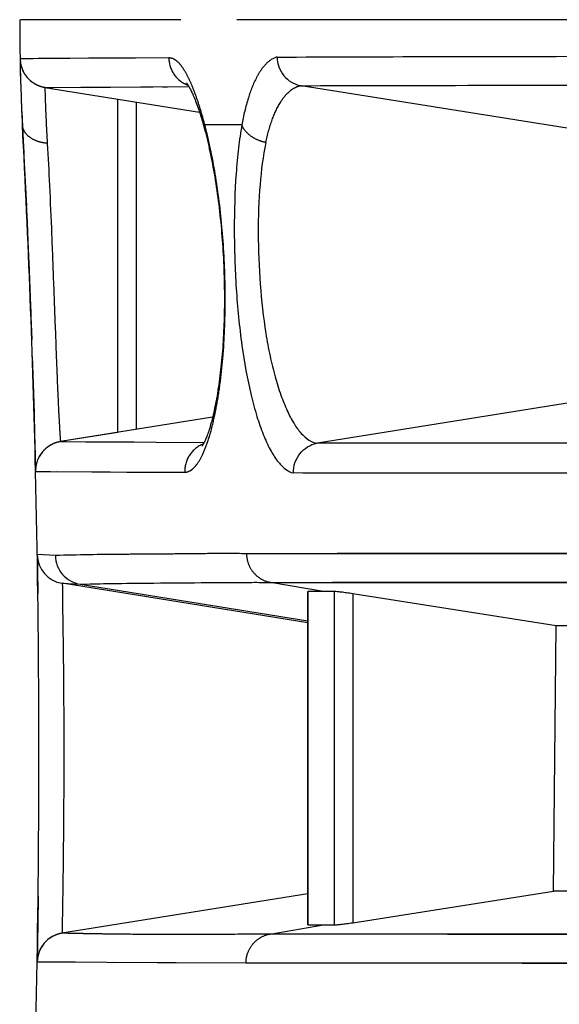
# Model space of a CAD drawing. Units: millimetres. Extents: x 100 to 1640, y 40 to 1148.
# Drawn here: x 458 to 464, y 342 to 352 of the extents above; entities that cross this region are included whole.
import ezdxf

# ---------------------------------------------------------------- set-up
doc = ezdxf.new("R2010")
doc.units = ezdxf.units.MM
doc.header["$LTSCALE"] = 92.4
doc.linetypes.add('PHANTOM', pattern=[0.8, 0.45, -0.05, 0.1, -0.05, 0.1, -0.05])
doc.layers.add('18_ALL_DETAIL_ITEMS', color=7, linetype='CONTINUOUS')

msp = doc.modelspace()

# ---------------------------------------------------------------- linework, layer by layer
at = {"layer": '18_ALL_DETAIL_ITEMS', "color": 7, "linetype": 'PHANTOM'}
for p, q in [((458.6364, 351.9375), (458.4502, 351.938)), ((459.1408, 351.9369), (458.6364, 351.9375)), ((460.0791, 351.9363), (459.1408, 351.9369)), ((460.7272, 351.936), (460.6486, 351.936)), ((462.7053, 351.9359), (460.7272, 351.936)), ((467.7001, 351.9371), (462.7053, 351.9359)), ((459.6273, 347.7778), (459.6274, 351.1024)), ((460.699, 350.8708), (460.3219, 350.8708)), ((460.3374, 350.8109), (460.337, 350.8123)), ((458.6039, 347.3509), (458.6052, 347.3511)), ((458.6039, 347.3509), (460.118, 347.3438)), ((458.6052, 347.3511), (458.609, 347.3512)), ((458.609, 347.3512), (458.6154, 347.3512)), ((458.6154, 347.3512), (458.6359, 347.3512)), ((458.6359, 347.3512), (458.7571, 347.3503)), ((458.8203, 347.3498), (459.5307, 347.3455)), ((459.5307, 347.3455), (460.118, 347.3438)), ((458.8047, 346.4979), (458.6209, 346.5072)), ((458.8734, 346.216), (459.0565, 346.2066)), ((459.0565, 346.2066), (461.3675, 345.8365)), ((460.9893, 346.2255), (461.6137, 346.2268)), ((460.9893, 346.2255), (470.3653, 346.2265)), ((461.6137, 346.2268), (462.3228, 346.2278)), ((462.3228, 346.2278), (463.2671, 346.2288)), ((463.2671, 346.2288), (464.1222, 346.2293)), ((461.3729, 342.7479), (461.3729, 346.1329)), ((461.6402, 342.748), (461.6402, 346.133)), ((461.8234, 346.11), (461.8234, 342.7709)), ((460.984, 342.6555), (461.526, 342.7483)), ((470.365, 342.6541), (460.984, 342.6555)), ((461.4901, 342.6543), (460.984, 342.6555)), ((462.0394, 342.6533), (461.4901, 342.6543)), ((462.7862, 342.6524), (462.0394, 342.6533)), ((463.6035, 342.6518), (462.7862, 342.6524)), ((464.4715, 342.6514), (463.6035, 342.6518)), ((458.6197, 342.3726), (458.6201, 342.3728)), ((458.6197, 342.3726), (460.7402, 342.3645)), ((458.6201, 342.3728), (458.6214, 342.3729)), ((458.6214, 342.3729), (458.624, 342.3731)), ((458.624, 342.3731), (458.6283, 342.3732)), ((458.6283, 342.3732), (458.6346, 342.3734)), ((458.6346, 342.3734), (458.6545, 342.3735)), ((458.6545, 342.3735), (458.686, 342.3736)), ((458.686, 342.3736), (458.7913, 342.3732)), ((458.7913, 342.3732), (459.007, 342.3719)), ((459.007, 342.3719), (459.2773, 342.3702)), ((459.3941, 342.3695), (459.8398, 342.3673)), ((459.8398, 342.3673), (460.7402, 342.3645))]:
    msp.add_line(p, q, dxfattribs=at)
at = {"layer": '18_ALL_DETAIL_ITEMS', "color": 7, "linetype": 'CONTINUOUS'}
for p, q in [((459.9566, 351.5496), (458.4463, 351.5417)), ((458.4475, 351.5416), (458.4463, 351.5417)), ((458.4467, 351.5114), (458.4477, 351.463)), ((458.451, 351.5415), (458.4475, 351.5416)), ((458.4477, 351.463), (458.4491, 351.4022)), ((458.4483, 351.512), (458.4489, 351.5072)), ((458.4489, 351.5072), (458.4501, 351.4995)), ((458.4501, 351.4995), (458.4514, 351.4918)), ((458.4568, 351.5414), (458.451, 351.5415)), ((458.4514, 351.4918), (458.453, 351.4841)), ((458.453, 351.4841), (458.4548, 351.4763)), ((458.4548, 351.4763), (458.4568, 351.4686)), ((458.4745, 351.5415), (458.4568, 351.5414)), ((458.4568, 351.4686), (458.459, 351.4609)), ((458.459, 351.4609), (458.4614, 351.4532)), ((458.4614, 351.4532), (458.464, 351.4457)), ((458.5794, 351.5423), (458.4745, 351.5415)), ((459.1397, 351.5465), (458.6318, 351.5427)), ((459.62, 351.5487), (459.1397, 351.5465)), ((459.9566, 351.5496), (459.62, 351.5487)), ((458.4491, 351.4022), (458.4511, 351.3279)), ((458.464, 351.4457), (458.4667, 351.4383)), ((458.4667, 351.4383), (458.4697, 351.431)), ((458.4697, 351.431), (458.4728, 351.4239)), ((458.4728, 351.4239), (458.476, 351.417)), ((458.476, 351.417), (458.4793, 351.4103)), ((458.4793, 351.4103), (458.4828, 351.4037)), ((458.4828, 351.4037), (458.4863, 351.3974)), ((458.4863, 351.3974), (458.49, 351.3913)), ((458.49, 351.3913), (458.4937, 351.3853)), ((458.4937, 351.3853), (458.4975, 351.3795)), ((458.4975, 351.3795), (458.5013, 351.374)), ((458.5013, 351.374), (458.5052, 351.3686)), ((458.5052, 351.3686), (458.5092, 351.3633)), ((458.5092, 351.3633), (458.5132, 351.3582)), ((458.5132, 351.3582), (458.5173, 351.3533)), ((458.5173, 351.3533), (458.5215, 351.3485)), ((458.4511, 351.3279), (458.4538, 351.246)), ((458.5215, 351.3485), (458.5256, 351.3439)), ((458.5256, 351.3439), (458.5298, 351.3395)), ((458.5298, 351.3395), (458.5341, 351.3351)), ((458.5341, 351.3351), (458.5383, 351.3309)), ((458.5383, 351.3309), (458.5426, 351.3269)), ((458.5426, 351.3269), (458.547, 351.323)), ((458.547, 351.323), (458.5513, 351.3192)), ((458.5513, 351.3192), (458.5556, 351.3156)), ((458.5556, 351.3156), (458.56, 351.3121)), ((458.56, 351.3121), (458.5643, 351.3087)), ((458.5643, 351.3087), (458.5686, 351.3054)), ((458.5686, 351.3054), (458.573, 351.3023)), ((458.573, 351.3023), (458.5773, 351.2993)), ((458.5773, 351.2993), (458.5815, 351.2965)), ((458.5815, 351.2965), (458.5858, 351.2937)), ((458.5858, 351.2937), (458.59, 351.2911)), ((458.59, 351.2911), (458.5941, 351.2887)), ((458.5941, 351.2887), (458.5981, 351.2863)), ((458.5981, 351.2863), (458.6021, 351.2841)), ((458.6021, 351.2841), (458.606, 351.282)), ((458.606, 351.282), (458.6099, 351.28)), ((458.6099, 351.28), (458.6136, 351.2782)), ((458.6136, 351.2782), (458.6172, 351.2764)), ((458.6172, 351.2764), (458.6208, 351.2747)), ((458.6208, 351.2747), (458.6242, 351.2732)), ((458.6242, 351.2732), (458.6276, 351.2717)), ((458.6276, 351.2717), (458.6309, 351.2703)), ((458.6309, 351.2703), (458.6341, 351.269)), ((458.6341, 351.269), (458.6373, 351.2677)), ((458.6373, 351.2677), (458.6403, 351.2666)), ((458.6403, 351.2666), (458.6433, 351.2654)), ((458.6433, 351.2654), (458.6463, 351.2644)), ((458.6463, 351.2644), (458.6491, 351.2634)), ((458.6491, 351.2634), (458.6518, 351.2625)), ((458.6518, 351.2625), (458.6545, 351.2616)), ((458.6545, 351.2616), (458.657, 351.2608)), ((458.657, 351.2608), (458.6595, 351.2601)), ((458.6595, 351.2601), (458.6618, 351.2593)), ((458.6618, 351.2593), (458.6641, 351.2587)), ((458.6641, 351.2587), (458.6663, 351.2581)), ((458.6663, 351.2581), (458.6684, 351.2575)), ((458.6684, 351.2575), (458.6704, 351.2569)), ((458.6704, 351.2569), (458.6724, 351.2564)), ((458.6724, 351.2564), (458.6742, 351.256)), ((458.6742, 351.256), (458.6761, 351.2555)), ((458.6761, 351.2555), (458.6778, 351.2551)), ((458.6778, 351.2551), (458.6795, 351.2547)), ((458.6795, 351.2547), (458.6811, 351.2543)), ((458.6811, 351.2543), (458.6827, 351.254)), ((458.6827, 351.254), (458.6842, 351.2536)), ((458.6842, 351.2536), (458.6857, 351.2533)), ((458.6857, 351.2533), (458.6871, 351.253)), ((458.6871, 351.253), (458.6885, 351.2528)), ((458.6885, 351.2528), (458.6898, 351.2525)), ((458.6898, 351.2525), (458.6924, 351.252)), ((458.6924, 351.252), (458.6947, 351.2516)), ((458.6947, 351.2516), (458.6969, 351.2512)), ((458.6969, 351.2512), (458.699, 351.2508)), ((458.6988, 351.2512), (460.268, 350.9999)), ((458.6994, 351.2511), (458.6996, 351.2511)), ((458.6994, 351.2511), (460.268, 350.9999)), ((458.6995, 351.2511), (460.1611, 351.259)), ((458.6996, 351.2511), (458.7017, 351.251)), ((458.7017, 351.251), (458.7053, 351.2508)), ((458.7053, 351.2508), (458.71, 351.2507)), ((458.71, 351.2507), (458.716, 351.2506)), ((458.716, 351.2506), (458.7418, 351.2505)), ((458.7418, 351.2505), (458.7791, 351.2505)), ((458.7791, 351.2505), (459.0626, 351.2523)), ((459.0626, 351.2523), (459.366, 351.2544)), ((459.366, 351.2544), (459.7964, 351.2571)), ((459.8933, 351.2576), (459.943, 351.2579)), ((460.1368, 351.2952), (460.1365, 351.2955)), ((460.1365, 351.2955), (460.1369, 351.2951)), ((460.1369, 351.2951), (460.1375, 351.2943)), ((460.1375, 351.2943), (460.1385, 351.2932)), ((460.1385, 351.2932), (460.1397, 351.2916)), ((460.1397, 351.2916), (460.1413, 351.2896)), ((460.1413, 351.2896), (460.1431, 351.2871)), ((460.1431, 351.2871), (460.1452, 351.2842)), ((460.1452, 351.2842), (460.1476, 351.2807)), ((460.1476, 351.2807), (460.1502, 351.2767)), ((460.1502, 351.2767), (460.1531, 351.2722)), ((460.1531, 351.2722), (460.1563, 351.2671)), ((460.1563, 351.2671), (460.1597, 351.2614)), ((460.1597, 351.2614), (460.1634, 351.2551)), ((460.1634, 351.2551), (460.1672, 351.2481)), ((464.3222, 350.7844), (461.2995, 351.2675)), ((458.4538, 351.246), (458.4572, 351.1543)), ((458.4572, 351.1543), (458.4627, 351.0251)), ((460.1672, 351.2481), (460.1713, 351.2405)), ((460.1713, 351.2405), (460.1756, 351.2323)), ((460.1756, 351.2323), (460.1802, 351.2234)), ((460.1802, 351.2234), (460.1849, 351.2138)), ((460.1849, 351.2138), (460.1898, 351.2035)), ((460.1898, 351.2035), (460.1949, 351.1925)), ((460.1949, 351.1925), (460.2002, 351.1807)), ((460.2002, 351.1807), (460.2056, 351.1682)), ((460.2056, 351.1682), (460.2112, 351.1549)), ((460.2112, 351.1549), (460.217, 351.1409)), ((459.4378, 347.7475), (459.4378, 351.1327)), ((460.217, 351.1409), (460.2229, 351.1261)), ((460.2229, 351.1261), (460.229, 351.1106)), ((460.229, 351.1106), (460.2352, 351.0942)), ((460.2352, 351.0942), (460.2415, 351.0771)), ((460.2415, 351.0771), (460.2478, 351.0593)), ((460.2478, 351.0593), (460.2543, 351.0408)), ((458.4627, 351.0251), (458.4847, 350.5873)), ((460.2543, 351.0408), (460.2608, 351.0216)), ((460.2608, 351.0216), (460.2674, 351.0017)), ((460.2674, 351.0017), (460.274, 350.9811)), ((460.274, 350.9811), (460.2807, 350.9599)), ((460.2807, 350.9599), (460.2874, 350.9382)), ((460.2874, 350.9382), (460.2941, 350.9158)), ((460.2941, 350.9158), (460.3008, 350.893)), ((460.3008, 350.893), (460.3074, 350.8697)), ((460.3074, 350.8697), (460.3082, 350.867)), ((460.3082, 350.867), (460.324, 350.8091)), ((460.3241, 350.809), (460.3278, 350.7949)), ((460.3278, 350.7949), (460.3347, 350.7683)), ((460.3347, 350.7683), (460.3415, 350.7413)), ((460.3415, 350.7413), (460.3482, 350.7137)), ((460.3482, 350.7137), (460.3549, 350.6855)), ((460.3549, 350.6855), (460.3615, 350.6569)), ((460.3615, 350.6569), (460.368, 350.6277)), ((458.4829, 350.6221), (458.4965, 350.3462)), ((460.368, 350.6277), (460.3744, 350.5981)), ((460.3744, 350.5981), (460.3808, 350.5679)), ((460.3808, 350.5679), (460.3871, 350.5372)), ((460.3871, 350.5372), (460.3932, 350.506)), ((460.3932, 350.506), (460.3993, 350.4744)), ((460.3993, 350.4744), (460.4053, 350.4422)), ((458.4928, 350.4211), (458.5107, 350.0433)), ((460.4053, 350.4422), (460.4112, 350.4096)), ((460.4112, 350.4096), (460.417, 350.3766)), ((460.417, 350.3766), (460.4227, 350.3431)), ((460.4227, 350.3431), (460.4282, 350.3093)), ((460.4282, 350.3093), (460.4337, 350.2751)), ((460.4337, 350.2751), (460.4389, 350.2406)), ((460.4389, 350.2406), (460.4441, 350.2058)), ((460.4441, 350.2058), (460.4491, 350.1707)), ((460.4491, 350.1707), (460.4539, 350.1354)), ((458.5068, 350.1247), (458.5178, 349.884)), ((460.4539, 350.1354), (460.4586, 350.0999)), ((460.4586, 350.0999), (460.4631, 350.0642)), ((460.4631, 350.0642), (460.4675, 350.0284)), ((460.4675, 350.0284), (460.4717, 349.9924)), ((460.4717, 349.9924), (460.4757, 349.9563)), ((460.4757, 349.9563), (460.4796, 349.92)), ((458.5157, 349.9271), (458.5193, 349.8461)), ((458.5178, 349.884), (458.5299, 349.5998)), ((460.4796, 349.92), (460.4833, 349.8837)), ((460.4833, 349.8837), (460.4868, 349.8473)), ((460.4868, 349.8473), (460.4902, 349.8109)), ((460.4902, 349.8109), (460.4933, 349.7745)), ((460.4933, 349.7745), (460.4963, 349.7379)), ((458.5266, 349.6813), (458.5384, 349.3944)), ((460.4963, 349.7379), (460.4991, 349.7012)), ((460.4991, 349.7012), (460.5018, 349.6644)), ((460.5018, 349.6644), (460.5043, 349.6274)), ((460.5043, 349.6274), (460.5066, 349.5902)), ((460.5066, 349.5902), (460.5087, 349.5529)), ((460.5087, 349.5529), (460.5107, 349.5154)), ((458.5352, 349.4774), (458.5495, 349.1166)), ((460.5107, 349.5154), (460.5125, 349.4778)), ((460.5125, 349.4778), (460.5141, 349.4401)), ((460.5141, 349.4401), (460.5156, 349.4024)), ((460.5156, 349.4024), (460.5169, 349.3646)), ((460.5169, 349.3646), (460.518, 349.3268)), ((460.518, 349.3268), (460.5189, 349.289)), ((460.5189, 349.289), (460.5197, 349.2512)), ((458.5464, 349.193), (458.5553, 348.9619)), ((460.5197, 349.2512), (460.5202, 349.2135)), ((460.5202, 349.2135), (460.5206, 349.1759)), ((460.5206, 349.1759), (460.5208, 349.1384)), ((460.5207, 349.0639), (460.5204, 349.0269)), ((460.5209, 349.101), (460.5207, 349.0639)), ((460.5208, 349.1384), (460.5209, 349.101)), ((458.5539, 348.9985), (458.5651, 348.6898)), ((460.5192, 348.9538), (460.5184, 348.9177)), ((460.5199, 348.9902), (460.5192, 348.9538)), ((460.5204, 349.0269), (460.5199, 348.9902)), ((460.5174, 348.882), (460.5162, 348.8466)), ((460.5184, 348.9177), (460.5174, 348.882)), ((460.5134, 348.7768), (460.5118, 348.7424)), ((460.5149, 348.8115), (460.5134, 348.7768)), ((460.5162, 348.8466), (460.5149, 348.8115)), ((460.508, 348.6744), (460.5058, 348.6409)), ((460.51, 348.7082), (460.508, 348.6744)), ((460.5118, 348.7424), (460.51, 348.7082)), ((460.5011, 348.5745), (460.4984, 348.5418)), ((460.5035, 348.6076), (460.5011, 348.5745)), ((460.5058, 348.6409), (460.5035, 348.6076)), ((458.5708, 348.5197), (458.5768, 348.335)), ((460.4927, 348.4772), (460.4896, 348.4453)), ((460.4956, 348.5093), (460.4927, 348.4772)), ((460.4984, 348.5418), (460.4956, 348.5093)), ((460.4829, 348.3825), (460.4793, 348.3516)), ((460.4863, 348.4137), (460.4829, 348.3825)), ((460.4896, 348.4453), (460.4863, 348.4137)), ((458.5768, 348.335), (458.5826, 348.1437)), ((460.4678, 348.261), (460.4636, 348.2316)), ((460.4717, 348.2907), (460.4678, 348.261)), ((460.4756, 348.321), (460.4717, 348.2907)), ((460.4793, 348.3516), (460.4756, 348.321)), ((460.455, 348.1743), (460.4506, 348.1466)), ((460.4594, 348.2027), (460.455, 348.1743)), ((460.4636, 348.2316), (460.4594, 348.2027)), ((458.5826, 348.1437), (458.5886, 347.9375)), ((460.4366, 348.0669), (460.4318, 348.0416)), ((460.4414, 348.0928), (460.4366, 348.0669)), ((460.446, 348.1194), (460.4414, 348.0928)), ((460.4506, 348.1466), (460.446, 348.1194)), ((464.2975, 348.092), (461.465, 347.639)), ((460.4171, 347.9697), (460.4121, 347.9471)), ((460.4221, 347.993), (460.4171, 347.9697)), ((460.427, 348.017), (460.4221, 347.993)), ((460.4318, 348.0416), (460.427, 348.017)), ((458.5886, 347.9375), (458.5943, 347.7323)), ((460.4014, 347.9016), (458.8562, 347.6543)), ((460.4014, 347.9016), (458.857, 347.6542)), ((460.3918, 347.8637), (460.3866, 347.8447)), ((460.3969, 347.8834), (460.3918, 347.8637)), ((460.402, 347.9039), (460.3969, 347.8834)), ((460.407, 347.9251), (460.402, 347.9039)), ((460.4121, 347.9471), (460.407, 347.9251)), ((460.3615, 347.7611), (460.3567, 347.7467)), ((460.3665, 347.7763), (460.3615, 347.7611)), ((460.3715, 347.7922), (460.3665, 347.7763)), ((460.3765, 347.8089), (460.3715, 347.7922)), ((460.3816, 347.8264), (460.3765, 347.8089)), ((460.3866, 347.8447), (460.3816, 347.8264)), ((458.5943, 347.7323), (458.5999, 347.5157)), ((458.8564, 347.6543), (458.8396, 347.6511)), ((458.8462, 347.6525), (458.8436, 347.6519)), ((458.8521, 347.6536), (458.8498, 347.6532)), ((458.8542, 347.6539), (458.8521, 347.6536)), ((458.8562, 347.6543), (458.8542, 347.6539)), ((459.4378, 347.7476), (458.8564, 347.6545)), ((458.857, 347.6544), (460.3159, 347.6473)), ((458.857, 347.6544), (458.8572, 347.6544)), ((458.8572, 347.6544), (458.8595, 347.6546)), ((458.8595, 347.6546), (458.8631, 347.6547)), ((458.8631, 347.6547), (458.8679, 347.6548)), ((458.8679, 347.6548), (458.8812, 347.6549)), ((458.8812, 347.6549), (458.9111, 347.655)), ((458.9111, 347.655), (459.1139, 347.654)), ((459.1139, 347.654), (459.1392, 347.6538)), ((459.1392, 347.6538), (459.1657, 347.6537)), ((459.1657, 347.6537), (459.1934, 347.6535)), ((459.1934, 347.6535), (459.2221, 347.6533)), ((459.2221, 347.6533), (459.5655, 347.6512)), ((460.3215, 347.6587), (460.3178, 347.6509)), ((460.3254, 347.6671), (460.3215, 347.6587)), ((460.3295, 347.6763), (460.3254, 347.6671)), ((460.3337, 347.6861), (460.3295, 347.6763)), ((460.3381, 347.6967), (460.3337, 347.6861)), ((460.3426, 347.7081), (460.3381, 347.6967)), ((460.3472, 347.7202), (460.3426, 347.7081)), ((460.3519, 347.7331), (460.3472, 347.7202)), ((460.3567, 347.7467), (460.3519, 347.7331)), ((458.6763, 347.5535), (458.6721, 347.5485)), ((458.6806, 347.5584), (458.6763, 347.5535)), ((458.6849, 347.5631), (458.6806, 347.5584)), ((458.6893, 347.5676), (458.6849, 347.5631)), ((458.6937, 347.572), (458.6893, 347.5676)), ((458.6981, 347.5763), (458.6937, 347.572)), ((458.7026, 347.5804), (458.6981, 347.5763)), ((458.7071, 347.5844), (458.7026, 347.5804)), ((458.7116, 347.5882), (458.7071, 347.5844)), ((458.7161, 347.5919), (458.7116, 347.5882)), ((458.7206, 347.5955), (458.7161, 347.5919)), ((458.7251, 347.5989), (458.7206, 347.5955)), ((458.7296, 347.6022), (458.7251, 347.5989)), ((458.7341, 347.6053), (458.7296, 347.6022)), ((458.7386, 347.6084), (458.7341, 347.6053)), ((458.743, 347.6112), (458.7386, 347.6084)), ((458.7474, 347.614), (458.743, 347.6112)), ((458.7517, 347.6166), (458.7474, 347.614)), ((458.756, 347.619), (458.7517, 347.6166)), ((458.7602, 347.6213), (458.756, 347.619)), ((458.7643, 347.6235), (458.7602, 347.6213)), ((458.7682, 347.6256), (458.7643, 347.6235)), ((458.7721, 347.6275), (458.7682, 347.6256)), ((458.7758, 347.6293), (458.7721, 347.6275)), ((458.7794, 347.6309), (458.7758, 347.6293)), ((458.7829, 347.6325), (458.7794, 347.6309)), ((458.7862, 347.6339), (458.7829, 347.6325)), ((458.7895, 347.6353), (458.7862, 347.6339)), ((458.7926, 347.6366), (458.7895, 347.6353)), ((458.7956, 347.6378), (458.7926, 347.6366)), ((458.7986, 347.6389), (458.7956, 347.6378)), ((458.8145, 347.6444), (458.7982, 347.6387)), ((458.8014, 347.6399), (458.7986, 347.6389)), ((458.8041, 347.6409), (458.8014, 347.6399)), ((458.8094, 347.6427), (458.8068, 347.6418)), ((458.8119, 347.6435), (458.8094, 347.6427)), ((458.8144, 347.6443), (458.8119, 347.6435)), ((458.8193, 347.6458), (458.8145, 347.6444)), ((458.8215, 347.6465), (458.819, 347.6457)), ((458.8257, 347.6477), (458.8212, 347.6464)), ((458.8236, 347.6471), (458.8215, 347.6465)), ((458.8277, 347.6482), (458.8254, 347.6476)), ((458.8296, 347.6487), (458.8274, 347.6481)), ((458.8314, 347.6492), (458.8293, 347.6486)), ((458.8332, 347.6496), (458.8312, 347.6491)), ((458.8349, 347.65), (458.8329, 347.6495)), ((458.8365, 347.6504), (458.8346, 347.6499)), ((458.8396, 347.6511), (458.8363, 347.6503)), ((458.8394, 347.651), (458.8378, 347.6507)), ((458.8408, 347.6513), (458.8394, 347.651)), ((458.8422, 347.6516), (458.8408, 347.6513)), ((458.8436, 347.6519), (458.8422, 347.6516)), ((459.5655, 347.6512), (459.6056, 347.6509)), ((460.2936, 347.6091), (460.2931, 347.6085)), ((460.2947, 347.6107), (460.2936, 347.6091)), ((460.2962, 347.6127), (460.2947, 347.6107)), ((460.2979, 347.6154), (460.2962, 347.6127)), ((460.3, 347.6185), (460.2979, 347.6154)), ((460.3023, 347.6223), (460.3, 347.6185)), ((460.3049, 347.6267), (460.3023, 347.6223)), ((460.3078, 347.6318), (460.3049, 347.6267)), ((460.3109, 347.6375), (460.3078, 347.6318)), ((460.3142, 347.6438), (460.3109, 347.6375)), ((460.3178, 347.6509), (460.3142, 347.6438)), ((470.3693, 347.641), (461.465, 347.639)), ((462.0094, 347.6385), (461.465, 347.639)), ((462.7485, 347.6383), (462.0094, 347.6385)), ((464.2284, 347.6383), (462.7485, 347.6383)), ((458.5999, 347.5157), (458.6038, 347.3564)), ((458.6191, 347.4525), (458.6166, 347.4447)), ((458.6218, 347.4602), (458.6191, 347.4525)), ((458.6247, 347.4678), (458.6218, 347.4602)), ((458.6277, 347.4751), (458.6247, 347.4678)), ((458.6308, 347.4823), (458.6277, 347.4751)), ((458.6341, 347.4893), (458.6308, 347.4823)), ((458.6375, 347.4961), (458.6341, 347.4893)), ((458.641, 347.5027), (458.6375, 347.4961)), ((458.6446, 347.509), (458.641, 347.5027)), ((458.6483, 347.5152), (458.6446, 347.509)), ((458.6521, 347.5212), (458.6483, 347.5152)), ((458.656, 347.527), (458.6521, 347.5212)), ((458.6599, 347.5326), (458.656, 347.527)), ((458.6639, 347.5381), (458.6599, 347.5326)), ((458.668, 347.5434), (458.6639, 347.5381)), ((458.6721, 347.5485), (458.668, 347.5434)), ((458.6046, 347.3799), (458.6044, 347.376)), ((458.6053, 347.3879), (458.6046, 347.3799)), ((458.6063, 347.396), (458.6053, 347.3879)), ((458.607, 347.4016), (458.6061, 347.3949)), ((458.6074, 347.4042), (458.6063, 347.396)), ((458.6082, 347.4091), (458.607, 347.4016)), ((458.6088, 347.4124), (458.6074, 347.4042)), ((458.6096, 347.4166), (458.6082, 347.4091)), ((458.6105, 347.4205), (458.6088, 347.4124)), ((458.6112, 347.4241), (458.6096, 347.4166)), ((458.6123, 347.4286), (458.6105, 347.4205)), ((458.613, 347.4315), (458.6112, 347.4241)), ((458.6144, 347.4367), (458.6123, 347.4286)), ((458.615, 347.4388), (458.613, 347.4315)), ((458.6166, 347.4447), (458.6144, 347.4367)), ((458.6171, 347.4461), (458.615, 347.4388)), ((458.6209, 346.5058), (458.6234, 346.3523)), ((458.621, 346.5024), (458.6209, 346.505)), ((461.6665, 346.5184), (460.7455, 346.5167)), ((470.1723, 346.5172), (460.7455, 346.5167)), ((462.4002, 346.5193), (461.6665, 346.5184)), ((463.5352, 346.52), (462.4002, 346.5193)), ((465.1566, 346.5202), (463.5352, 346.52)), ((458.6234, 346.353), (458.6268, 346.1127)), ((461.3675, 345.8165), (458.8735, 346.216)), ((461.528, 346.1327), (460.9893, 346.2255)), ((461.3675, 342.7487), (461.3675, 346.132)), ((461.528, 346.1326), (461.3729, 346.1329)), ((461.6402, 346.133), (461.528, 346.1326)), ((463.8878, 345.785), (461.8234, 346.11)), ((463.8631, 343.0913), (463.8878, 345.785)), ((471.076, 345.7711), (463.8878, 345.785)), ((461.3675, 343.0638), (458.8723, 342.664)), ((461.8234, 342.7709), (463.8631, 343.0913)), ((471.073, 343.1053), (463.8631, 343.0913)), ((458.6293, 343.0397), (458.6258, 342.7652)), ((458.6258, 342.7652), (458.623, 342.57)), ((458.8337, 342.6549), (458.8309, 342.654)), ((458.8364, 342.6557), (458.8337, 342.6549)), ((458.839, 342.6564), (458.8364, 342.6557)), ((458.8415, 342.6571), (458.839, 342.6564)), ((458.844, 342.6578), (458.8415, 342.6571)), ((458.8463, 342.6584), (458.844, 342.6578)), ((458.8486, 342.659), (458.8463, 342.6584)), ((458.8508, 342.6595), (458.8486, 342.659)), ((458.8529, 342.66), (458.8508, 342.6595)), ((458.8549, 342.6605), (458.8529, 342.66)), ((458.8568, 342.661), (458.8549, 342.6605)), ((458.8587, 342.6614), (458.8568, 342.661)), ((458.8604, 342.6617), (458.8587, 342.6614)), ((458.8622, 342.6621), (458.8604, 342.6617)), ((458.8638, 342.6624), (458.8622, 342.6621)), ((458.8654, 342.6627), (458.8638, 342.6624)), ((458.8669, 342.663), (458.8654, 342.6627)), ((458.8684, 342.6633), (458.8669, 342.663)), ((458.8698, 342.6635), (458.8684, 342.6633)), ((458.872, 342.6639), (458.8698, 342.6635)), ((461.5262, 342.7485), (461.6402, 342.748)), ((458.623, 342.57), (458.6197, 342.376)), ((458.6879, 342.5577), (458.6839, 342.5528)), ((458.6918, 342.5624), (458.6879, 342.5577)), ((458.6959, 342.567), (458.6918, 342.5624)), ((458.6999, 342.5715), (458.6959, 342.567)), ((458.704, 342.5758), (458.6999, 342.5715)), ((458.7082, 342.58), (458.704, 342.5758)), ((458.7123, 342.5841), (458.7082, 342.58)), ((458.7165, 342.5881), (458.7123, 342.5841)), ((458.7208, 342.5919), (458.7165, 342.5881)), ((458.725, 342.5956), (458.7208, 342.5919)), ((458.7292, 342.5991), (458.725, 342.5956)), ((458.7335, 342.6026), (458.7292, 342.5991)), ((458.7378, 342.6059), (458.7335, 342.6026)), ((458.7421, 342.6091), (458.7378, 342.6059)), ((458.7464, 342.6122), (458.7421, 342.6091)), ((458.7507, 342.6152), (458.7464, 342.6122)), ((458.755, 342.6181), (458.7507, 342.6152)), ((458.7592, 342.6209), (458.755, 342.6181)), ((458.7635, 342.6235), (458.7592, 342.6209)), ((458.7677, 342.626), (458.7635, 342.6235)), ((458.7719, 342.6284), (458.7677, 342.626)), ((458.776, 342.6307), (458.7719, 342.6284)), ((458.7801, 342.6329), (458.776, 342.6307)), ((458.7841, 342.635), (458.7801, 342.6329)), ((458.788, 342.6369), (458.7841, 342.635)), ((458.7918, 342.6388), (458.788, 342.6369)), ((458.7956, 342.6405), (458.7918, 342.6388)), ((458.7992, 342.6422), (458.7956, 342.6405)), ((458.8028, 342.6437), (458.7992, 342.6422)), ((458.8063, 342.6451), (458.8028, 342.6437)), ((458.8096, 342.6465), (458.8063, 342.6451)), ((458.8129, 342.6478), (458.8096, 342.6465)), ((458.8161, 342.649), (458.8129, 342.6478)), ((458.8192, 342.6501), (458.8161, 342.649)), ((458.8223, 342.6512), (458.8192, 342.6501)), ((458.8252, 342.6522), (458.8223, 342.6512)), ((458.8281, 342.6531), (458.8252, 342.6522)), ((458.8309, 342.654), (458.8281, 342.6531)), ((458.6342, 342.4599), (458.6317, 342.4518)), ((458.6346, 342.4607), (458.6323, 342.4534)), ((458.6369, 342.4679), (458.6342, 342.4599)), ((458.6371, 342.468), (458.6346, 342.4607)), ((458.6398, 342.4758), (458.6369, 342.4679)), ((458.6397, 342.475), (458.6371, 342.468)), ((458.6425, 342.482), (458.6397, 342.475)), ((458.6429, 342.4835), (458.6398, 342.4758)), ((458.6454, 342.4887), (458.6425, 342.482)), ((458.6462, 342.491), (458.6429, 342.4835)), ((458.6484, 342.4953), (458.6454, 342.4887)), ((458.6516, 342.5018), (458.6484, 342.4953)), ((458.6548, 342.5081), (458.6516, 342.5018)), ((458.6582, 342.5142), (458.6548, 342.5081)), ((458.6616, 342.5202), (458.6582, 342.5142)), ((458.6652, 342.526), (458.6616, 342.5202)), ((458.6688, 342.5317), (458.6652, 342.526)), ((458.6725, 342.5372), (458.6688, 342.5317)), ((458.6762, 342.5425), (458.6725, 342.5372)), ((458.68, 342.5477), (458.6762, 342.5425)), ((458.6839, 342.5528), (458.68, 342.5477)), ((458.6215, 342.4009), (458.621, 342.3957)), ((458.6241, 342.4188), (458.6215, 342.4009)), ((458.6222, 342.4067), (458.6215, 342.4009)), ((458.6234, 342.4147), (458.6222, 342.4067)), ((458.6248, 342.4227), (458.6234, 342.4147)), ((458.6256, 342.4271), (458.6241, 342.4188)), ((458.6264, 342.4305), (458.6248, 342.4227)), ((458.6274, 342.4353), (458.6256, 342.4271)), ((458.6282, 342.4383), (458.6264, 342.4305)), ((458.6294, 342.4436), (458.6274, 342.4353)), ((458.6302, 342.4459), (458.6282, 342.4383)), ((458.6317, 342.4518), (458.6294, 342.4436)), ((458.6323, 342.4534), (458.6302, 342.4459)), ((460.7402, 342.3645), (470.1719, 342.3636)), ((460.7402, 342.3645), (461.245, 342.3634)), ((461.245, 342.3634), (462.3814, 342.3618)), ((462.3814, 342.3618), (463.5435, 342.361)), ((463.5435, 342.361), (464.6199, 342.3607))]:
    msp.add_line(p, q, dxfattribs=at)
for centre, radius, start, end in [((478.4428, 351.9181), 20, 179.94271, 181.17781), ((458.7463, 351.5471), 0.3, 181.03437, 260.89483), ((478.4428, 351.9181), 20, 181.21677, 183.00178), ((461.3268, 351.4381), 0.1727, 258.97177, 260.87742), ((336.5114, 344.4754), 122.1264, 1.35204, 3.001776), ((458.9039, 347.3582), 0.3001, 99.10572, 181.38499), ((461.4919, 347.4676), 0.1734, 98.90637, 100.82301), ((336.5114, 344.4754), 122.1264, 359.017584, 1.349223), ((458.9208, 346.5122), 0.3, 180.95376, 260.90045), ((458.9196, 342.3677), 0.3, 99.1264, 179.06897), ((336.5114, 344.4754), 122.1264, 358.611286, 359.013561)]:
    msp.add_arc(centre, radius, start, end, dxfattribs=at)
at = {"layer": '18_ALL_DETAIL_ITEMS', "color": 7, "linetype": 'PHANTOM'}
for centre, radius, start, end in [((460.2523, 351.5476), 0.2926, 247.85802, 250.17781), ((456.3976, 349.8179), 4.063, 14.16662, 15.01902), ((460.4141, 347.3584), 0.2931, 111.31215, 114.36694), ((459.1044, 346.5025), 0.2997, 180.88407, 260.79922)]:
    msp.add_arc(centre, radius, start, end, dxfattribs=at)
for points, knots in [([(460.3219, 350.8708), (460.3082, 350.9226), (460.2807, 351.0203), (460.2364, 351.157), (460.1913, 351.2747), (460.1457, 351.3726), (460.0999, 351.45), (460.0538, 351.5064), (460.0068, 351.5422), (459.972, 351.5504), (459.9566, 351.5496)], [0, 0, 0, 0, 0.20016, 0.379524, 0.5368, 0.671286, 0.782775, 0.872122, 0.942213, 1, 1, 1, 1]), ([(461.0554, 351.558), (461.0144, 351.548), (460.9546, 351.5068), (460.8922, 351.4302), (460.8243, 351.3163), (460.7532, 351.1284), (460.7155, 350.9632), (460.699, 350.8708)], [0, 0, 0, 0, 0.157108, 0.255208, 0.369368, 0.649718, 1, 1, 1, 1]), ([(459.9566, 351.5496), (459.9576, 351.4919), (459.9939, 351.3752), (460.0891, 351.2981), (460.142, 351.2765)], [0, 0, 0, 0, 0.502454, 1, 1, 1, 1]), ([(460.9417, 350.691), (460.9582, 350.7696), (460.9959, 350.9102), (461.0669, 351.0686), (461.1336, 351.1633), (461.1837, 351.2148), (461.2368, 351.2509), (461.275, 351.2648), (461.2938, 351.2686)], [0, 0, 0, 0, 0.340445, 0.615608, 0.729829, 0.830068, 0.918869, 1, 1, 1, 1]), ([(458.7224, 350.6828), (458.6894, 350.6854), (458.6267, 350.6979), (458.5455, 350.7383), (458.4879, 350.797), (458.4715, 350.8469), (458.4702, 350.8707)], [0, 0, 0, 0, 0.292152, 0.557075, 0.789838, 1, 1, 1, 1]), ([(460.3219, 350.8708), (460.3209, 350.8656), (460.3182, 350.8451), (460.3201, 350.824), (460.324, 350.8091)], [0, 0, 0, 0, 0.255804, 1, 1, 1, 1]), ([(460.9418, 350.6911), (460.9129, 350.6971), (460.8577, 350.7145), (460.7667, 350.7651), (460.7133, 350.826), (460.699, 350.8708)], [0, 0, 0, 0, 0.282872, 0.548921, 1, 1, 1, 1]), ([(460.118, 347.3438), (460.1393, 347.3435), (460.1737, 347.3562), (460.2116, 347.3877), (460.255, 347.438), (460.3055, 347.528), (460.3589, 347.6664), (460.4073, 347.8413), (460.4497, 348.0493), (460.4848, 348.2864), (460.5207, 348.6465), (460.5363, 349.1305), (460.5135, 349.7204), (460.4489, 350.2851), (460.3793, 350.6447), (460.3374, 350.8109)], [0, 0, 0, 0, 0.017762, 0.028558, 0.04119, 0.072884, 0.114067, 0.164782, 0.224159, 0.291142, 0.364703, 0.526066, 0.694836, 0.856973, 1, 1, 1, 1]), ([(460.2932, 347.6254), (460.2409, 347.6017), (460.1484, 347.5205), (460.1166, 347.4018), (460.118, 347.3438)], [0, 0, 0, 0, 0.497595, 1, 1, 1, 1]), ([(460.7455, 346.5167), (460.6209, 346.5176), (460.385, 346.5183), (460.0508, 346.514), (459.7555, 346.5115), (459.3444, 346.5093), (459.0316, 346.5047), (458.8047, 346.4979)], [0, 0, 0, 0, 0.192659, 0.364594, 0.516528, 0.649158, 1, 1, 1, 1]), ([(460.7455, 346.5167), (460.7461, 346.4821), (460.7589, 346.4129), (460.8114, 346.3221), (460.8907, 346.2549), (460.956, 346.231), (460.9894, 346.226)], [0, 0, 0, 0, 0.253153, 0.504576, 0.753484, 1, 1, 1, 1]), ([(460.984, 342.6555), (460.8104, 342.6537), (460.49, 342.6513), (460.0487, 342.6503), (459.6844, 342.6516), (459.4273, 342.654), (459.2575, 342.6563), (459.1559, 342.6581), (459.0708, 342.6597), (459.0017, 342.6612), (458.9483, 342.6626), (458.9133, 342.6633), (458.8927, 342.6639), (458.8818, 342.6639), (458.8753, 342.6645), (458.8723, 342.664)], [0, 0, 0, 0, 0.246621, 0.45508, 0.627001, 0.764138, 0.820221, 0.868272, 0.908506, 0.941141, 0.966392, 0.984475, 0.990895, 0.995605, 1, 1, 1, 1]), ([(460.7402, 342.3645), (460.7407, 342.3991), (460.7537, 342.4684), (460.8062, 342.5591), (460.8856, 342.6263), (460.9508, 342.6499), (460.9841, 342.6555)], [0, 0, 0, 0, 0.253085, 0.504477, 0.753331, 1, 1, 1, 1])]:
    msp.add_open_spline(points, degree=3, knots=knots, dxfattribs=at)
at = {"layer": '18_ALL_DETAIL_ITEMS', "color": 7, "linetype": 'CONTINUOUS'}
for points, knots in [([(461.0554, 351.558), (461.5798, 351.5606), (462.7757, 351.5644), (464.7976, 351.5676), (467.2777, 351.5672), (469.0864, 351.567), (470.0691, 351.5666)], [0, 0, 0, 0, 0.174564, 0.398019, 0.672933, 1, 1, 1, 1]), ([(461.0554, 351.558), (461.0563, 351.524), (461.0693, 351.4559), (461.1206, 351.3664), (461.1978, 351.2993), (461.2614, 351.2748), (461.2938, 351.2685)], [0, 0, 0, 0, 0.253311, 0.50517, 0.754147, 1, 1, 1, 1]), ([(458.6988, 351.2509), (458.6993, 351.238), (458.6999, 351.1881), (458.7037, 351.0786), (458.7105, 350.9022), (458.7175, 350.7626), (458.7224, 350.6828)], [0, 0, 0, 0, 0.068193, 0.263009, 0.577847, 1, 1, 1, 1]), ([(461.2995, 351.2675), (461.8219, 351.2696), (463.0126, 351.2721), (465.9998, 351.276), (468.4645, 351.277), (470.261, 351.2764)], [0, 0, 0, 0, 0.174906, 0.398584, 1, 1, 1, 1]), ([(460.699, 350.8708), (460.6848, 350.7933), (460.6612, 350.6292), (460.6288, 350.2748), (460.6153, 349.7979), (460.6346, 349.2146), (460.6884, 348.6519), (460.7656, 348.2187), (460.8463, 347.9185), (460.91, 347.734), (460.9788, 347.581), (461.0524, 347.4615), (461.1301, 347.3767), (461.1915, 347.3429), (461.221, 347.3361)], [0, 0, 0, 0, 0.064087, 0.134716, 0.289316, 0.451599, 0.6091, 0.74862, 0.808786, 0.861754, 0.907177, 0.944946, 0.975407, 1, 1, 1, 1]), ([(458.7224, 350.6828), (458.731, 350.5403), (458.7471, 350.233), (458.7637, 349.839), (458.7769, 349.5007), (458.7867, 349.2419), (458.7963, 348.9874), (458.8057, 348.7427), (458.8144, 348.513), (458.8225, 348.3031), (458.8293, 348.1426), (458.8346, 348.0273), (458.8382, 347.9519), (458.8418, 347.8844), (458.8452, 347.8252), (458.8482, 347.7745), (458.8505, 347.7378), (458.8522, 347.7129), (458.8532, 347.6977), (458.8541, 347.6848), (458.8549, 347.6742), (458.8555, 347.666), (458.8559, 347.6605), (458.8562, 347.6574), (458.8562, 347.6558), (458.8565, 347.655), (458.8563, 347.6545), (458.8564, 347.6544)], [0, 0, 0, 0, 0.141259, 0.304532, 0.390233, 0.476284, 0.560877, 0.642246, 0.71861, 0.7884, 0.850162, 0.877598, 0.902544, 0.924875, 0.944486, 0.961275, 0.975128, 0.980919, 0.985945, 0.990205, 0.993703, 0.996439, 0.998408, 0.999101, 0.999599, 0.999899, 1, 1, 1, 1]), ([(460.9418, 350.6911), (460.9124, 350.5509), (460.8742, 350.2446), (460.8586, 349.7636), (460.8779, 349.2581), (460.9235, 348.8413), (460.9812, 348.5288), (461.0316, 348.3197), (461.0896, 348.1338), (461.1535, 347.9742), (461.2205, 347.8419), (461.2938, 347.7405), (461.3716, 347.6695), (461.4309, 347.6435), (461.4593, 347.638)], [0, 0, 0, 0, 0.133245, 0.286415, 0.447519, 0.603682, 0.676137, 0.743143, 0.803713, 0.857183, 0.902995, 0.941363, 0.973074, 1, 1, 1, 1]), ([(461.2211, 347.3361), (461.2205, 347.3711), (461.2317, 347.4418), (461.2823, 347.5353), (461.3606, 347.6058), (461.4259, 347.6316), (461.4593, 347.638)], [0, 0, 0, 0, 0.25338, 0.505439, 0.754362, 1, 1, 1, 1]), ([(470.1767, 347.3383), (469.2012, 347.3372), (467.4054, 347.3359), (464.9422, 347.3326), (462.9325, 347.3345), (461.7431, 347.3353), (461.2211, 347.3361)], [0, 0, 0, 0, 0.326762, 0.60158, 0.825125, 1, 1, 1, 1]), ([(458.8735, 346.216), (458.8738, 346.215), (458.8741, 346.2114), (458.8751, 346.2041), (458.8759, 346.1926), (458.8765, 346.1771), (458.8768, 346.1575), (458.8772, 346.1232), (458.8776, 346.0705), (458.8781, 345.9957), (458.879, 345.906), (458.8804, 345.8024), (458.8828, 345.639), (458.8858, 345.4083), (458.8886, 345.1062), (458.8901, 344.7788), (458.8905, 344.4386), (458.8897, 344.0985), (458.8878, 343.7712), (458.8849, 343.4693), (458.8814, 343.2043), (458.8785, 343.0114), (458.8766, 342.8829), (458.8755, 342.8081), (458.8743, 342.749), (458.8738, 342.706), (458.8726, 342.6795), (458.8728, 342.6673), (458.8722, 342.664)], [0, 0, 0, 0, 0.000919, 0.003007, 0.006245, 0.010621, 0.016142, 0.022808, 0.039541, 0.060677, 0.085991, 0.115256, 0.148225, 0.223943, 0.310087, 0.403419, 0.50041, 0.597385, 0.690665, 0.776757, 0.852348, 0.91446, 0.939747, 0.960866, 0.977585, 0.989704, 0.997155, 1, 1, 1, 1]), ([(459.0565, 346.2066), (459.1471, 346.2101), (459.3731, 346.2149), (459.7825, 346.2195), (460.2119, 346.2224), (460.5664, 346.2247), (460.8013, 346.2264), (460.9255, 346.226), (460.9893, 346.2256)], [0, 0, 0, 0, 0.140729, 0.350795, 0.635457, 0.807245, 0.900983, 1, 1, 1, 1]), ([(461.3729, 346.1329), (461.3716, 346.1329), (461.3702, 346.1328), (461.3675, 346.1325), (461.3675, 346.132)], [0, 0, 0, 0, 0.728339, 1, 1, 1, 1]), ([(461.8234, 346.11), (461.803, 346.1132), (461.7644, 346.1189), (461.7118, 346.1262), (461.6712, 346.1307), (461.6487, 346.133), (461.6402, 346.133)], [0, 0, 0, 0, 0.335974, 0.633582, 0.862815, 1, 1, 1, 1]), ([(461.6402, 342.748), (461.6487, 342.748), (461.6712, 342.7502), (461.7118, 342.7547), (461.7644, 342.762), (461.803, 342.7677), (461.8234, 342.7709)], [0, 0, 0, 0, 0.137184, 0.366431, 0.664033, 1, 1, 1, 1]), ([(461.3675, 342.7487), (461.3675, 342.7482), (461.3702, 342.7479), (461.3716, 342.7479), (461.3729, 342.7479)], [0, 0, 0, 0, 0.27048, 1, 1, 1, 1]), ([(461.3729, 342.7479), (461.3855, 342.748), (461.4366, 342.748), (461.4877, 342.7482), (461.5262, 342.7485)], [0, 0, 0, 0, 0.245922, 1, 1, 1, 1])]:
    msp.add_open_spline(points, degree=3, knots=knots, dxfattribs=at)

doc.saveas('drawing.dxf')
